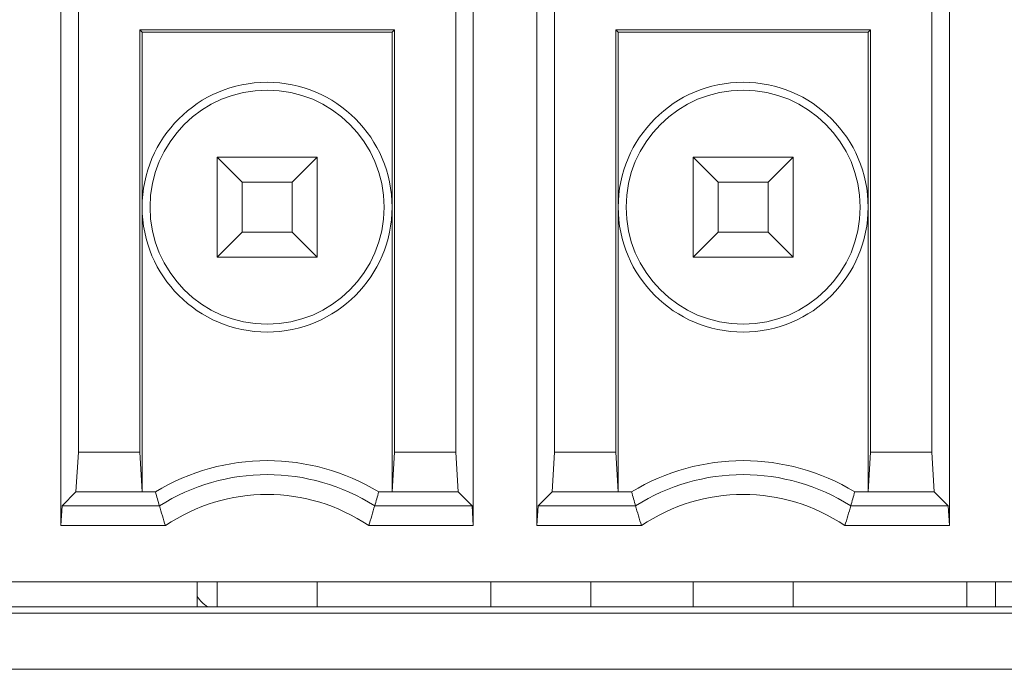
# Model space of a CAD drawing. Units: inches. Extents: x 73 to 576, y 160 to 522.
# Drawn here: x 234 to 239, y 493 to 497 of the extents above; entities that cross this region are included whole.
import ezdxf

# ---------------------------------------------------------------- set-up
doc = ezdxf.new("R2010")
doc.units = ezdxf.units.IN
doc.header["$MEASUREMENT"] = 0
for name, color, linetype in [('1-2-08-02-10DXF_CONTINUOUS_LINE', 7, 'Continuous'), ('1-2-17-08-00DXF_CONTINUOUS_LINE', 7, 'Continuous'), ('1-2-17-08-01DXF_CONTINUOUS_LINE', 7, 'Continuous'), ('DH3-X393-200DXF_CONTINUOUS_LINE', 7, 'Continuous')]:
    doc.layers.add(name, color=color, linetype=linetype)

# ---------------------------------------------------------------- blocks, each defined once
blk = doc.blocks.new('block 726')
at = {"layer": 'DH3-X393-200DXF_CONTINUOUS_LINE', "color": 7, "lineweight": 9, "true_color": 0xffffff}
blk.add_lwpolyline([(152.2323, 492.806), (305.148, 492.806)], dxfattribs=at)
blk = doc.blocks.new('block 727')
at = {"layer": 'DH3-X393-200DXF_CONTINUOUS_LINE', "color": 7, "lineweight": 9, "true_color": 0xffffff}
blk.add_lwpolyline([(152.5837, 493.1702), (304.7966, 493.1702)], dxfattribs=at)
blk = doc.blocks.new('block 809')
at = {"layer": 'DH3-X393-200DXF_CONTINUOUS_LINE', "color": 7, "lineweight": 9, "true_color": 0xffffff}
blk.add_lwpolyline([(234.6621, 493.3158), (234.6621, 493.1702)], dxfattribs=at)
blk = doc.blocks.new('block 8046')
at = {"layer": '1-2-17-08-00DXF_CONTINUOUS_LINE', "color": 7, "lineweight": 9, "true_color": 0xffffff}
blk.add_lwpolyline([(253.7215, 493.1338), (230.2924, 493.1338)], dxfattribs=at)
blk = doc.blocks.new('block 8153')
at = {"layer": '1-2-17-08-00DXF_CONTINUOUS_LINE', "color": 7, "lineweight": 9, "true_color": 0xffffff}
blk.add_lwpolyline([(253.3938, 493.3158), (230.6201, 493.3158)], dxfattribs=at)
blk = doc.blocks.new('block 8192')
at = {"layer": '1-2-17-08-00DXF_CONTINUOUS_LINE', "color": 7, "lineweight": 9, "true_color": 0xffffff}
blk.add_lwpolyline([(233.8683, 493.6436), (234.4772, 493.6436)], dxfattribs=at)
blk = doc.blocks.new('block 8193')
at = {"layer": '1-2-17-08-00DXF_CONTINUOUS_LINE', "color": 7, "lineweight": 9, "true_color": 0xffffff}
blk.add_lwpolyline([(235.6628, 493.6436), (236.2717, 493.6436)], dxfattribs=at)
blk = doc.blocks.new('block 8194')
at = {"layer": '1-2-17-08-00DXF_CONTINUOUS_LINE', "color": 7, "lineweight": 9, "true_color": 0xffffff}
blk.add_lwpolyline([(236.6431, 493.6436), (237.252, 493.6436)], dxfattribs=at)
blk = doc.blocks.new('block 8195')
at = {"layer": '1-2-17-08-00DXF_CONTINUOUS_LINE', "color": 7, "lineweight": 9, "true_color": 0xffffff}
blk.add_lwpolyline([(238.4376, 493.6436), (239.0465, 493.6436)], dxfattribs=at)
blk = doc.blocks.new('block 8240')
at = {"layer": '1-2-17-08-00DXF_CONTINUOUS_LINE', "color": 7, "lineweight": 9, "true_color": 0xffffff}
blk.add_lwpolyline([(234.4427, 493.7592), (233.8747, 493.7592)], dxfattribs=at)
blk = doc.blocks.new('block 8275')
at = {"layer": '1-2-17-08-00DXF_CONTINUOUS_LINE', "color": 7, "lineweight": 9, "true_color": 0xffffff}
blk.add_lwpolyline([(235.6973, 493.7592), (236.2653, 493.7592)], dxfattribs=at)
blk = doc.blocks.new('block 8276')
at = {"layer": '1-2-17-08-00DXF_CONTINUOUS_LINE', "color": 7, "lineweight": 9, "true_color": 0xffffff}
blk.add_lwpolyline([(236.6495, 493.7592), (237.2175, 493.7592)], dxfattribs=at)
blk = doc.blocks.new('block 8277')
at = {"layer": '1-2-17-08-00DXF_CONTINUOUS_LINE', "color": 7, "lineweight": 9, "true_color": 0xffffff}
blk.add_lwpolyline([(238.4721, 493.7592), (239.0401, 493.7592)], dxfattribs=at)
blk = doc.blocks.new('block 8323')
at = {"layer": '1-2-17-08-00DXF_CONTINUOUS_LINE', "color": 7, "lineweight": 9, "true_color": 0xffffff}
blk.add_lwpolyline([(238.9587, 493.8405), (238.4953, 493.8405)], dxfattribs=at)
blk = doc.blocks.new('block 8324')
at = {"layer": '1-2-17-08-00DXF_CONTINUOUS_LINE', "color": 7, "lineweight": 9, "true_color": 0xffffff}
blk.add_lwpolyline([(236.184, 493.8405), (235.7205, 493.8405)], dxfattribs=at)
blk = doc.blocks.new('block 8345')
at = {"layer": '1-2-17-08-00DXF_CONTINUOUS_LINE', "color": 7, "lineweight": 9, "true_color": 0xffffff}
blk.add_lwpolyline([(233.956, 493.8405), (234.4195, 493.8405)], dxfattribs=at)
blk = doc.blocks.new('block 8348')
at = {"layer": '1-2-17-08-00DXF_CONTINUOUS_LINE', "color": 7, "lineweight": 9, "true_color": 0xffffff}
blk.add_lwpolyline([(236.7308, 493.8405), (237.1943, 493.8405)], dxfattribs=at)
blk = doc.blocks.new('block 8394')
at = {"layer": '1-2-17-08-00DXF_CONTINUOUS_LINE', "color": 7, "lineweight": 9, "true_color": 0xffffff}
blk.add_lwpolyline([(233.97, 494.073), (234.3277, 494.073)], dxfattribs=at)
blk = doc.blocks.new('block 8395')
at = {"layer": '1-2-17-08-00DXF_CONTINUOUS_LINE', "color": 7, "lineweight": 9, "true_color": 0xffffff}
blk.add_lwpolyline([(235.8123, 494.073), (236.17, 494.073)], dxfattribs=at)
blk = doc.blocks.new('block 8396')
at = {"layer": '1-2-17-08-00DXF_CONTINUOUS_LINE', "color": 7, "lineweight": 9, "true_color": 0xffffff}
blk.add_lwpolyline([(236.7448, 494.073), (237.1025, 494.073)], dxfattribs=at)
blk = doc.blocks.new('block 8397')
at = {"layer": '1-2-17-08-00DXF_CONTINUOUS_LINE', "color": 7, "lineweight": 9, "true_color": 0xffffff}
blk.add_lwpolyline([(238.5871, 494.073), (238.9448, 494.073)], dxfattribs=at)
blk = doc.blocks.new('block 8437')
at = {"layer": '1-2-17-08-00DXF_CONTINUOUS_LINE', "color": 7, "lineweight": 9, "true_color": 0xffffff}
blk.add_lwpolyline([(238.1361, 495.2094), (237.5535, 495.2094)], dxfattribs=at)
blk = doc.blocks.new('block 8438')
at = {"layer": '1-2-17-08-00DXF_CONTINUOUS_LINE', "color": 7, "lineweight": 9, "true_color": 0xffffff}
blk.add_lwpolyline([(235.3613, 495.2094), (234.7787, 495.2094)], dxfattribs=at)
blk = doc.blocks.new('block 8473')
at = {"layer": '1-2-17-08-00DXF_CONTINUOUS_LINE', "color": 7, "lineweight": 9, "true_color": 0xffffff}
blk.add_lwpolyline([(234.9243, 495.3551), (235.2156, 495.3551)], dxfattribs=at)
blk = doc.blocks.new('block 8474')
at = {"layer": '1-2-17-08-00DXF_CONTINUOUS_LINE', "color": 7, "lineweight": 9, "true_color": 0xffffff}
blk.add_lwpolyline([(237.6991, 495.3551), (237.9904, 495.3551)], dxfattribs=at)
blk = doc.blocks.new('block 8501')
at = {"layer": '1-2-17-08-00DXF_CONTINUOUS_LINE', "color": 7, "lineweight": 9, "true_color": 0xffffff}
blk.add_lwpolyline([(237.9904, 495.6464), (237.6991, 495.6464)], dxfattribs=at)
blk = doc.blocks.new('block 8502')
at = {"layer": '1-2-17-08-00DXF_CONTINUOUS_LINE', "color": 7, "lineweight": 9, "true_color": 0xffffff}
blk.add_lwpolyline([(235.2156, 495.6464), (234.9243, 495.6464)], dxfattribs=at)
blk = doc.blocks.new('block 8533')
at = {"layer": '1-2-17-08-00DXF_CONTINUOUS_LINE', "color": 7, "lineweight": 9, "true_color": 0xffffff}
blk.add_lwpolyline([(238.1361, 495.792), (237.5535, 495.792)], dxfattribs=at)
blk = doc.blocks.new('block 8534')
at = {"layer": '1-2-17-08-00DXF_CONTINUOUS_LINE', "color": 7, "lineweight": 9, "true_color": 0xffffff}
blk.add_lwpolyline([(235.3613, 495.792), (234.7787, 495.792)], dxfattribs=at)
blk = doc.blocks.new('block 8553')
at = {"layer": '1-2-17-08-00DXF_CONTINUOUS_LINE', "color": 7, "lineweight": 9, "true_color": 0xffffff}
blk.add_lwpolyline([(238.5731, 496.5203), (237.1165, 496.5203)], dxfattribs=at)
blk = doc.blocks.new('block 8571')
at = {"layer": '1-2-17-08-00DXF_CONTINUOUS_LINE', "color": 7, "lineweight": 9, "true_color": 0xffffff}
blk.add_lwpolyline([(234.3417, 496.5203), (235.7983, 496.5203)], dxfattribs=at)
blk = doc.blocks.new('block 8595')
at = {"layer": '1-2-17-08-00DXF_CONTINUOUS_LINE', "color": 7, "lineweight": 9, "true_color": 0xffffff}
blk.add_lwpolyline([(238.5871, 496.5343), (237.1025, 496.5343)], dxfattribs=at)
blk = doc.blocks.new('block 8596')
at = {"layer": '1-2-17-08-00DXF_CONTINUOUS_LINE', "color": 7, "lineweight": 9, "true_color": 0xffffff}
blk.add_lwpolyline([(235.8123, 496.5343), (234.3277, 496.5343)], dxfattribs=at)
blk = doc.blocks.new('block 9192')
at = {"layer": '1-2-17-08-00DXF_CONTINUOUS_LINE', "color": 7, "lineweight": 9, "true_color": 0xffffff}
blk.add_lwpolyline([(236.2653, 493.7592), (236.184, 493.8405)], dxfattribs=at)
blk = doc.blocks.new('block 9193')
at = {"layer": '1-2-17-08-00DXF_CONTINUOUS_LINE', "color": 7, "lineweight": 9, "true_color": 0xffffff}
blk.add_lwpolyline([(235.3613, 495.2094), (235.2156, 495.3551)], dxfattribs=at)
blk = doc.blocks.new('block 9194')
at = {"layer": '1-2-17-08-00DXF_CONTINUOUS_LINE', "color": 7, "lineweight": 9, "true_color": 0xffffff}
blk.add_lwpolyline([(234.9243, 495.6464), (234.7787, 495.792)], dxfattribs=at)
blk = doc.blocks.new('block 9196')
at = {"layer": '1-2-17-08-00DXF_CONTINUOUS_LINE', "color": 7, "lineweight": 9, "true_color": 0xffffff}
blk.add_lwpolyline([(234.3277, 496.5343), (234.3417, 496.5203)], dxfattribs=at)
blk = doc.blocks.new('block 9200')
at = {"layer": '1-2-17-08-00DXF_CONTINUOUS_LINE', "color": 7, "lineweight": 9, "true_color": 0xffffff}
blk.add_lwpolyline([(234.3417, 493.8405), (234.3277, 494.073)], dxfattribs=at)
blk = doc.blocks.new('block 9228')
at = {"layer": '1-2-17-08-00DXF_CONTINUOUS_LINE', "color": 7, "lineweight": 9, "true_color": 0xffffff}
blk.add_lwpolyline([(233.8683, 496.9937), (233.8683, 493.6436)], dxfattribs=at)
blk = doc.blocks.new('block 9229')
at = {"layer": '1-2-17-08-00DXF_CONTINUOUS_LINE', "color": 7, "lineweight": 9, "true_color": 0xffffff}
blk.add_lwpolyline([(233.97, 496.892), (233.97, 494.073)], dxfattribs=at)
blk = doc.blocks.new('block 9230')
at = {"layer": '1-2-17-08-00DXF_CONTINUOUS_LINE', "color": 7, "lineweight": 9, "true_color": 0xffffff}
blk.add_lwpolyline([(234.3277, 494.073), (234.3277, 496.5343)], dxfattribs=at)
blk = doc.blocks.new('block 9231')
at = {"layer": '1-2-17-08-00DXF_CONTINUOUS_LINE', "color": 7, "lineweight": 9, "true_color": 0xffffff}
blk.add_lwpolyline([(234.3417, 496.5203), (234.3417, 493.8405)], dxfattribs=at)
blk = doc.blocks.new('block 9236')
at = {"layer": '1-2-17-08-00DXF_CONTINUOUS_LINE', "color": 7, "lineweight": 9, "true_color": 0xffffff}
blk.add_lwpolyline([(233.8747, 493.7592), (233.8683, 493.6436)], dxfattribs=at)
blk = doc.blocks.new('block 9239')
at = {"layer": '1-2-17-08-00DXF_CONTINUOUS_LINE', "color": 7, "lineweight": 9, "true_color": 0xffffff}
blk.add_lwpolyline([(233.956, 493.8405), (233.97, 494.073)], dxfattribs=at)
blk = doc.blocks.new('block 9257')
at = {"layer": '1-2-17-08-00DXF_CONTINUOUS_LINE', "color": 7, "lineweight": 9, "true_color": 0xffffff}
blk.add_lwpolyline([(239.0401, 493.7592), (238.9587, 493.8405)], dxfattribs=at)
blk = doc.blocks.new('block 9258')
at = {"layer": '1-2-17-08-00DXF_CONTINUOUS_LINE', "color": 7, "lineweight": 9, "true_color": 0xffffff}
blk.add_lwpolyline([(238.1361, 495.2094), (237.9904, 495.3551)], dxfattribs=at)
blk = doc.blocks.new('block 9259')
at = {"layer": '1-2-17-08-00DXF_CONTINUOUS_LINE', "color": 7, "lineweight": 9, "true_color": 0xffffff}
blk.add_lwpolyline([(237.6991, 495.6464), (237.5535, 495.792)], dxfattribs=at)
blk = doc.blocks.new('block 9261')
at = {"layer": '1-2-17-08-00DXF_CONTINUOUS_LINE', "color": 7, "lineweight": 9, "true_color": 0xffffff}
blk.add_lwpolyline([(237.1025, 496.5343), (237.1165, 496.5203)], dxfattribs=at)
blk = doc.blocks.new('block 9280')
at = {"layer": '1-2-17-08-00DXF_CONTINUOUS_LINE', "color": 7, "lineweight": 9, "true_color": 0xffffff}
blk.add_lwpolyline([(236.17, 494.073), (236.184, 493.8405)], dxfattribs=at)
blk = doc.blocks.new('block 9281')
at = {"layer": '1-2-17-08-00DXF_CONTINUOUS_LINE', "color": 7, "lineweight": 9, "true_color": 0xffffff}
blk.add_lwpolyline([(237.1025, 494.073), (237.1165, 493.8405)], dxfattribs=at)
blk = doc.blocks.new('block 9282')
at = {"layer": '1-2-17-08-00DXF_CONTINUOUS_LINE', "color": 7, "lineweight": 9, "true_color": 0xffffff}
blk.add_lwpolyline([(238.9587, 493.8405), (238.9448, 494.073)], dxfattribs=at)
blk = doc.blocks.new('block 9284')
at = {"layer": '1-2-17-08-00DXF_CONTINUOUS_LINE', "color": 7, "lineweight": 9, "true_color": 0xffffff}
blk.add_lwpolyline([(236.2717, 493.6436), (236.2653, 493.7592)], dxfattribs=at)
blk = doc.blocks.new('block 9285')
at = {"layer": '1-2-17-08-00DXF_CONTINUOUS_LINE', "color": 7, "lineweight": 9, "true_color": 0xffffff}
blk.add_lwpolyline([(239.0465, 493.6436), (239.0401, 493.7592)], dxfattribs=at)
blk = doc.blocks.new('block 9287')
at = {"layer": '1-2-17-08-00DXF_CONTINUOUS_LINE', "color": 7, "lineweight": 9, "true_color": 0xffffff}
blk.add_lwpolyline([(234.7787, 493.1702), (234.7787, 493.3158)], dxfattribs=at)
blk = doc.blocks.new('block 9288')
at = {"layer": '1-2-17-08-00DXF_CONTINUOUS_LINE', "color": 7, "lineweight": 9, "true_color": 0xffffff}
blk.add_lwpolyline([(234.7787, 495.2094), (234.7787, 495.792)], dxfattribs=at)
blk = doc.blocks.new('block 9289')
at = {"layer": '1-2-17-08-00DXF_CONTINUOUS_LINE', "color": 7, "lineweight": 9, "true_color": 0xffffff}
blk.add_lwpolyline([(234.9243, 495.3551), (234.9243, 495.6464)], dxfattribs=at)
blk = doc.blocks.new('block 9290')
at = {"layer": '1-2-17-08-00DXF_CONTINUOUS_LINE', "color": 7, "lineweight": 9, "true_color": 0xffffff}
blk.add_lwpolyline([(235.2156, 495.3551), (235.2156, 495.6464)], dxfattribs=at)
blk = doc.blocks.new('block 9291')
at = {"layer": '1-2-17-08-00DXF_CONTINUOUS_LINE', "color": 7, "lineweight": 9, "true_color": 0xffffff}
blk.add_lwpolyline([(235.3613, 493.1702), (235.3613, 493.3158)], dxfattribs=at)
blk = doc.blocks.new('block 9292')
at = {"layer": '1-2-17-08-00DXF_CONTINUOUS_LINE', "color": 7, "lineweight": 9, "true_color": 0xffffff}
blk.add_lwpolyline([(235.3613, 495.2094), (235.3613, 495.792)], dxfattribs=at)
blk = doc.blocks.new('block 9297')
at = {"layer": '1-2-17-08-00DXF_CONTINUOUS_LINE', "color": 7, "lineweight": 9, "true_color": 0xffffff}
blk.add_lwpolyline([(235.7983, 496.5203), (235.7983, 493.8405)], dxfattribs=at)
blk = doc.blocks.new('block 9298')
at = {"layer": '1-2-17-08-00DXF_CONTINUOUS_LINE', "color": 7, "lineweight": 9, "true_color": 0xffffff}
blk.add_lwpolyline([(235.8123, 496.5343), (235.8123, 494.073)], dxfattribs=at)
blk = doc.blocks.new('block 9299')
at = {"layer": '1-2-17-08-00DXF_CONTINUOUS_LINE', "color": 7, "lineweight": 9, "true_color": 0xffffff}
blk.add_lwpolyline([(236.17, 496.892), (236.17, 494.073)], dxfattribs=at)
blk = doc.blocks.new('block 9300')
at = {"layer": '1-2-17-08-00DXF_CONTINUOUS_LINE', "color": 7, "lineweight": 9, "true_color": 0xffffff}
blk.add_lwpolyline([(236.2717, 493.6436), (236.2717, 496.9937)], dxfattribs=at)
blk = doc.blocks.new('block 9301')
at = {"layer": '1-2-17-08-00DXF_CONTINUOUS_LINE', "color": 7, "lineweight": 9, "true_color": 0xffffff}
blk.add_lwpolyline([(236.6431, 496.9937), (236.6431, 493.6436)], dxfattribs=at)
blk = doc.blocks.new('block 9302')
at = {"layer": '1-2-17-08-00DXF_CONTINUOUS_LINE', "color": 7, "lineweight": 9, "true_color": 0xffffff}
blk.add_lwpolyline([(236.7448, 496.892), (236.7448, 494.073)], dxfattribs=at)
blk = doc.blocks.new('block 9303')
at = {"layer": '1-2-17-08-00DXF_CONTINUOUS_LINE', "color": 7, "lineweight": 9, "true_color": 0xffffff}
blk.add_lwpolyline([(237.1025, 494.073), (237.1025, 496.5343)], dxfattribs=at)
blk = doc.blocks.new('block 9304')
at = {"layer": '1-2-17-08-00DXF_CONTINUOUS_LINE', "color": 7, "lineweight": 9, "true_color": 0xffffff}
blk.add_lwpolyline([(237.1165, 496.5203), (237.1165, 493.8405)], dxfattribs=at)
blk = doc.blocks.new('block 9309')
at = {"layer": '1-2-17-08-00DXF_CONTINUOUS_LINE', "color": 7, "lineweight": 9, "true_color": 0xffffff}
blk.add_lwpolyline([(237.5535, 493.1702), (237.5535, 493.3158)], dxfattribs=at)
blk = doc.blocks.new('block 9310')
at = {"layer": '1-2-17-08-00DXF_CONTINUOUS_LINE', "color": 7, "lineweight": 9, "true_color": 0xffffff}
blk.add_lwpolyline([(237.5535, 495.2094), (237.5535, 495.792)], dxfattribs=at)
blk = doc.blocks.new('block 9311')
at = {"layer": '1-2-17-08-00DXF_CONTINUOUS_LINE', "color": 7, "lineweight": 9, "true_color": 0xffffff}
blk.add_lwpolyline([(237.6991, 495.3551), (237.6991, 495.6464)], dxfattribs=at)
blk = doc.blocks.new('block 9312')
at = {"layer": '1-2-17-08-00DXF_CONTINUOUS_LINE', "color": 7, "lineweight": 9, "true_color": 0xffffff}
blk.add_lwpolyline([(237.9904, 495.3551), (237.9904, 495.6464)], dxfattribs=at)
blk = doc.blocks.new('block 9313')
at = {"layer": '1-2-17-08-00DXF_CONTINUOUS_LINE', "color": 7, "lineweight": 9, "true_color": 0xffffff}
blk.add_lwpolyline([(238.1361, 493.1702), (238.1361, 493.3158)], dxfattribs=at)
blk = doc.blocks.new('block 9314')
at = {"layer": '1-2-17-08-00DXF_CONTINUOUS_LINE', "color": 7, "lineweight": 9, "true_color": 0xffffff}
blk.add_lwpolyline([(238.1361, 495.2094), (238.1361, 495.792)], dxfattribs=at)
blk = doc.blocks.new('block 9319')
at = {"layer": '1-2-17-08-00DXF_CONTINUOUS_LINE', "color": 7, "lineweight": 9, "true_color": 0xffffff}
blk.add_lwpolyline([(238.5731, 493.8405), (238.5731, 496.5203)], dxfattribs=at)
blk = doc.blocks.new('block 9320')
at = {"layer": '1-2-17-08-00DXF_CONTINUOUS_LINE', "color": 7, "lineweight": 9, "true_color": 0xffffff}
blk.add_lwpolyline([(238.5871, 496.5343), (238.5871, 494.073)], dxfattribs=at)
blk = doc.blocks.new('block 9321')
at = {"layer": '1-2-17-08-00DXF_CONTINUOUS_LINE', "color": 7, "lineweight": 9, "true_color": 0xffffff}
blk.add_lwpolyline([(238.9448, 494.073), (238.9448, 496.892)], dxfattribs=at)
blk = doc.blocks.new('block 9322')
at = {"layer": '1-2-17-08-00DXF_CONTINUOUS_LINE', "color": 7, "lineweight": 9, "true_color": 0xffffff}
blk.add_lwpolyline([(239.0465, 493.6436), (239.0465, 496.9937)], dxfattribs=at)
blk = doc.blocks.new('block 9326')
at = {"layer": '1-2-17-08-00DXF_CONTINUOUS_LINE', "color": 7, "lineweight": 9, "true_color": 0xffffff}
blk.add_lwpolyline([(236.6495, 493.7592), (236.6431, 493.6436)], dxfattribs=at)
blk = doc.blocks.new('block 9327')
at = {"layer": '1-2-17-08-00DXF_CONTINUOUS_LINE', "color": 7, "lineweight": 9, "true_color": 0xffffff}
blk.add_lwpolyline([(235.8123, 494.073), (235.7983, 493.8405)], dxfattribs=at)
blk = doc.blocks.new('block 9328')
at = {"layer": '1-2-17-08-00DXF_CONTINUOUS_LINE', "color": 7, "lineweight": 9, "true_color": 0xffffff}
blk.add_lwpolyline([(236.7308, 493.8405), (236.7448, 494.073)], dxfattribs=at)
blk = doc.blocks.new('block 9329')
at = {"layer": '1-2-17-08-00DXF_CONTINUOUS_LINE', "color": 7, "lineweight": 9, "true_color": 0xffffff}
blk.add_lwpolyline([(238.5731, 493.8405), (238.5871, 494.073)], dxfattribs=at)
blk = doc.blocks.new('block 9344')
at = {"layer": '1-2-17-08-00DXF_CONTINUOUS_LINE', "color": 7, "lineweight": 9, "true_color": 0xffffff}
blk.add_lwpolyline([(235.7983, 496.5203), (235.8123, 496.5343)], dxfattribs=at)
blk = doc.blocks.new('block 9345')
at = {"layer": '1-2-17-08-00DXF_CONTINUOUS_LINE', "color": 7, "lineweight": 9, "true_color": 0xffffff}
blk.add_lwpolyline([(234.7787, 495.2094), (234.9243, 495.3551)], dxfattribs=at)
blk = doc.blocks.new('block 9346')
at = {"layer": '1-2-17-08-00DXF_CONTINUOUS_LINE', "color": 7, "lineweight": 9, "true_color": 0xffffff}
blk.add_lwpolyline([(235.2156, 495.6464), (235.3613, 495.792)], dxfattribs=at)
blk = doc.blocks.new('block 9347')
at = {"layer": '1-2-17-08-00DXF_CONTINUOUS_LINE', "color": 7, "lineweight": 9, "true_color": 0xffffff}
blk.add_lwpolyline([(233.956, 493.8405), (233.8747, 493.7592)], dxfattribs=at)
blk = doc.blocks.new('block 9439')
at = {"layer": '1-2-17-08-00DXF_CONTINUOUS_LINE', "color": 7, "lineweight": 9, "true_color": 0xffffff}
blk.add_lwpolyline([(238.5731, 496.5203), (238.5871, 496.5343)], dxfattribs=at)
blk = doc.blocks.new('block 9440')
at = {"layer": '1-2-17-08-00DXF_CONTINUOUS_LINE', "color": 7, "lineweight": 9, "true_color": 0xffffff}
blk.add_lwpolyline([(237.5535, 495.2094), (237.6991, 495.3551)], dxfattribs=at)
blk = doc.blocks.new('block 9441')
at = {"layer": '1-2-17-08-00DXF_CONTINUOUS_LINE', "color": 7, "lineweight": 9, "true_color": 0xffffff}
blk.add_lwpolyline([(237.9904, 495.6464), (238.1361, 495.792)], dxfattribs=at)
blk = doc.blocks.new('block 9442')
at = {"layer": '1-2-17-08-00DXF_CONTINUOUS_LINE', "color": 7, "lineweight": 9, "true_color": 0xffffff}
blk.add_lwpolyline([(236.6495, 493.7592), (236.7308, 493.8405)], dxfattribs=at)
blk = doc.blocks.new('block 10263')
at = {"layer": '1-2-17-08-00DXF_CONTINUOUS_LINE', "color": 7, "lineweight": 9, "true_color": 0xffffff}
blk.add_open_spline([(235.6973, 493.7592), (235.7051, 493.7862), (235.7129, 493.8134), (235.7205, 493.8405)], degree=3, dxfattribs=at)
blk = doc.blocks.new('block 10271')
at = {"layer": '1-2-17-08-00DXF_CONTINUOUS_LINE', "color": 7, "lineweight": 9, "true_color": 0xffffff}
blk.add_open_spline([(235.6628, 493.6436), (235.6746, 493.682), (235.6861, 493.7205), (235.6973, 493.7592)], degree=3, dxfattribs=at)
blk = doc.blocks.new('block 10409')
at = {"layer": '1-2-17-08-00DXF_CONTINUOUS_LINE', "color": 7, "lineweight": 9, "true_color": 0xffffff}
blk.add_open_spline([(235.7205, 493.8405), (235.3208, 494.0833), (234.8192, 494.0833), (234.4195, 493.8405)], degree=3, dxfattribs=at)
blk = doc.blocks.new('block 10410')
at = {"layer": '1-2-17-08-00DXF_CONTINUOUS_LINE', "color": 7, "lineweight": 9, "true_color": 0xffffff}
blk.add_open_spline([(238.4953, 493.8405), (238.0956, 494.0833), (237.594, 494.0833), (237.1943, 493.8405)], degree=3, dxfattribs=at)
blk = doc.blocks.new('block 10412')
at = {"layer": '1-2-17-08-00DXF_CONTINUOUS_LINE', "color": 7, "lineweight": 9, "true_color": 0xffffff}
blk.add_open_spline([(235.6973, 493.7592), (235.3143, 494.0019), (234.8257, 494.0019), (234.4427, 493.7592)], degree=3, dxfattribs=at)
blk = doc.blocks.new('block 10413')
at = {"layer": '1-2-17-08-00DXF_CONTINUOUS_LINE', "color": 7, "lineweight": 9, "true_color": 0xffffff}
blk.add_open_spline([(238.4721, 493.7592), (238.0891, 494.0019), (237.6005, 494.0019), (237.2175, 493.7592)], degree=3, dxfattribs=at)
blk = doc.blocks.new('block 10414')
at = {"layer": '1-2-17-08-00DXF_CONTINUOUS_LINE', "color": 7, "lineweight": 9, "true_color": 0xffffff}
blk.add_open_spline([(238.4376, 493.6436), (238.0797, 493.8863), (237.6099, 493.8863), (237.252, 493.6436)], degree=3, dxfattribs=at)
blk = doc.blocks.new('block 10415')
at = {"layer": '1-2-17-08-00DXF_CONTINUOUS_LINE', "color": 7, "lineweight": 9, "true_color": 0xffffff}
blk.add_open_spline([(235.6628, 493.6436), (235.3049, 493.8863), (234.8351, 493.8863), (234.4772, 493.6436)], degree=3, dxfattribs=at)
blk = doc.blocks.new('block 10418')
at = {"layer": '1-2-17-08-00DXF_CONTINUOUS_LINE', "color": 7, "lineweight": 9, "true_color": 0xffffff}
blk.add_open_spline([(238.4721, 493.7592), (238.4799, 493.7862), (238.4877, 493.8134), (238.4953, 493.8405)], degree=3, dxfattribs=at)
blk = doc.blocks.new('block 10426')
at = {"layer": '1-2-17-08-00DXF_CONTINUOUS_LINE', "color": 7, "lineweight": 9, "true_color": 0xffffff}
blk.add_open_spline([(238.4376, 493.6436), (238.4494, 493.682), (238.4609, 493.7205), (238.4721, 493.7592)], degree=3, dxfattribs=at)
blk = doc.blocks.new('block 10429')
at = {"layer": '1-2-17-08-00DXF_CONTINUOUS_LINE', "color": 7, "lineweight": 9, "true_color": 0xffffff}
blk.add_open_spline([(234.3417, 495.5007), (234.3417, 495.9029), (234.6678, 496.229), (235.07, 496.229), (235.4722, 496.229), (235.7983, 495.9029), (235.7983, 495.5007), (235.7983, 495.0985), (235.4722, 494.7724), (235.07, 494.7724), (234.6678, 494.7724), (234.3417, 495.0985), (234.3417, 495.5007), (234.3417, 495.5007), (234.3417, 495.5007), (234.3417, 495.5007)], degree=3, knots=[0, 0, 0, 0, 1, 1, 1, 2, 2, 2, 3, 3, 3, 4, 4, 4, 5, 5, 5, 5], dxfattribs=at)
blk = doc.blocks.new('block 10430')
at = {"layer": '1-2-17-08-00DXF_CONTINUOUS_LINE', "color": 7, "lineweight": 9, "true_color": 0xffffff}
blk.add_open_spline([(237.1165, 495.5007), (237.1165, 495.9029), (237.4426, 496.229), (237.8448, 496.229), (238.247, 496.229), (238.5731, 495.9029), (238.5731, 495.5007), (238.5731, 495.0985), (238.247, 494.7724), (237.8448, 494.7724), (237.4426, 494.7724), (237.1165, 495.0985), (237.1165, 495.5007), (237.1165, 495.5007), (237.1165, 495.5007), (237.1165, 495.5007)], degree=3, knots=[0, 0, 0, 0, 1, 1, 1, 2, 2, 2, 3, 3, 3, 4, 4, 4, 5, 5, 5, 5], dxfattribs=at)
blk = doc.blocks.new('block 10432')
at = {"layer": '1-2-17-08-00DXF_CONTINUOUS_LINE', "color": 7, "lineweight": 9, "true_color": 0xffffff}
blk.add_open_spline([(234.3875, 495.5007), (234.3875, 495.8776), (234.6931, 496.1832), (235.07, 496.1832), (235.4469, 496.1832), (235.7525, 495.8776), (235.7525, 495.5007), (235.7525, 495.1238), (235.4469, 494.8182), (235.07, 494.8182), (234.6931, 494.8182), (234.3875, 495.1238), (234.3875, 495.5007), (234.3875, 495.5007), (234.3875, 495.5007), (234.3875, 495.5007)], degree=3, knots=[0, 0, 0, 0, 1, 1, 1, 2, 2, 2, 3, 3, 3, 4, 4, 4, 5, 5, 5, 5], dxfattribs=at)
blk = doc.blocks.new('block 10433')
at = {"layer": '1-2-17-08-00DXF_CONTINUOUS_LINE', "color": 7, "lineweight": 9, "true_color": 0xffffff}
blk.add_open_spline([(237.1623, 495.5007), (237.1623, 495.8776), (237.4679, 496.1832), (237.8448, 496.1832), (238.2217, 496.1832), (238.5273, 495.8776), (238.5273, 495.5007), (238.5273, 495.1238), (238.2217, 494.8182), (237.8448, 494.8182), (237.4679, 494.8182), (237.1623, 495.1238), (237.1623, 495.5007), (237.1623, 495.5007), (237.1623, 495.5007), (237.1623, 495.5007)], degree=3, knots=[0, 0, 0, 0, 1, 1, 1, 2, 2, 2, 3, 3, 3, 4, 4, 4, 5, 5, 5, 5], dxfattribs=at)
blk = doc.blocks.new('block 10447')
at = {"layer": '1-2-17-08-00DXF_CONTINUOUS_LINE', "color": 7, "lineweight": 9, "true_color": 0xffffff}
blk.add_open_spline([(234.4195, 493.8405), (234.4271, 493.8134), (234.4348, 493.7862), (234.4427, 493.7592)], degree=3, dxfattribs=at)
blk = doc.blocks.new('block 10448')
at = {"layer": '1-2-17-08-00DXF_CONTINUOUS_LINE', "color": 7, "lineweight": 9, "true_color": 0xffffff}
blk.add_open_spline([(237.1943, 493.8405), (237.2019, 493.8134), (237.2096, 493.7862), (237.2175, 493.7592)], degree=3, dxfattribs=at)
blk = doc.blocks.new('block 10449')
at = {"layer": '1-2-17-08-00DXF_CONTINUOUS_LINE', "color": 7, "lineweight": 9, "true_color": 0xffffff}
blk.add_open_spline([(234.4427, 493.7592), (234.4539, 493.7205), (234.4654, 493.682), (234.4772, 493.6436)], degree=3, dxfattribs=at)
blk = doc.blocks.new('block 10450')
at = {"layer": '1-2-17-08-00DXF_CONTINUOUS_LINE', "color": 7, "lineweight": 9, "true_color": 0xffffff}
blk.add_open_spline([(237.2175, 493.7592), (237.2287, 493.7205), (237.2402, 493.682), (237.252, 493.6436)], degree=3, dxfattribs=at)
blk = doc.blocks.new('block 10706')
at = {"layer": '1-2-17-08-01DXF_CONTINUOUS_LINE', "color": 7, "lineweight": 9, "true_color": 0xffffff}
blk.add_lwpolyline([(236.3736, 493.1702), (236.3736, 493.3158)], dxfattribs=at)
blk = doc.blocks.new('block 10707')
at = {"layer": '1-2-17-08-01DXF_CONTINUOUS_LINE', "color": 7, "lineweight": 9, "true_color": 0xffffff}
blk.add_lwpolyline([(236.9563, 493.1702), (236.9563, 493.3158)], dxfattribs=at)
blk = doc.blocks.new('block 10708')
at = {"layer": '1-2-17-08-01DXF_CONTINUOUS_LINE', "color": 7, "lineweight": 9, "true_color": 0xffffff}
blk.add_lwpolyline([(239.1484, 493.1702), (239.1484, 493.3158)], dxfattribs=at)
blk = doc.blocks.new('block 12703')
at = {"layer": '1-2-17-08-01DXF_CONTINUOUS_LINE', "color": 7, "lineweight": 9, "true_color": 0xffffff}
blk.add_open_spline([(234.6621, 493.2315), (234.6783, 493.2072), (234.6991, 493.1863), (234.7235, 493.1702)], degree=3, dxfattribs=at)
blk = doc.blocks.new('block 13211')
at = {"layer": '1-2-08-02-10DXF_CONTINUOUS_LINE', "color": 7, "lineweight": 9, "true_color": 0xffffff}
blk.add_lwpolyline([(239.3159, 493.3158), (239.3159, 493.1702)], dxfattribs=at)

msp = doc.modelspace()

# ---------------------------------------------------------------- block references
at = {"layer": '1-2-08-02-10DXF_CONTINUOUS_LINE'}
msp.add_blockref('block 13211', (0, 0), dxfattribs=at)
at = {"layer": '1-2-17-08-00DXF_CONTINUOUS_LINE'}
for name in ['block 9228', 'block 9300', 'block 9301', 'block 9322', 'block 9229', 'block 9299', 'block 9302', 'block 9321', 'block 8596', 'block 9196', 'block 9230', 'block 9344', 'block 9298', 'block 8595', 'block 9261', 'block 9303', 'block 9439', 'block 9320', 'block 8571', 'block 9231', 'block 9297', 'block 8553', 'block 9304', 'block 9319', 'block 10429', 'block 10430', 'block 10432', 'block 10433', 'block 8534', 'block 9194', 'block 9288', 'block 9346', 'block 9292', 'block 8533', 'block 9259', 'block 9310', 'block 9441', 'block 9314', 'block 8502', 'block 9289', 'block 9290', 'block 8501', 'block 9311', 'block 9312', 'block 9345', 'block 8473', 'block 9193', 'block 9440', 'block 8474', 'block 9258', 'block 8438', 'block 8437', 'block 9239', 'block 8394', 'block 9200', 'block 10409', 'block 9327', 'block 8395', 'block 9280', 'block 9328', 'block 8396', 'block 9281', 'block 10410', 'block 9329', 'block 8397', 'block 9282', 'block 10412', 'block 10413', 'block 9347', 'block 8345', 'block 10447', 'block 10415', 'block 10263', 'block 8324', 'block 9192', 'block 9442', 'block 8348', 'block 10448', 'block 10414', 'block 10418', 'block 8323', 'block 9257', 'block 9236', 'block 8240', 'block 10449', 'block 10271', 'block 8275', 'block 9284', 'block 9326', 'block 8276', 'block 10450', 'block 10426', 'block 8277', 'block 9285', 'block 8192', 'block 8193', 'block 8194', 'block 8195', 'block 8153', 'block 9287', 'block 9291', 'block 9309', 'block 9313', 'block 8046']:
    msp.add_blockref(name, (0, 0), dxfattribs=at)
at = {"layer": '1-2-17-08-01DXF_CONTINUOUS_LINE'}
for name in ['block 10706', 'block 10707', 'block 10708', 'block 12703']:
    msp.add_blockref(name, (0, 0), dxfattribs=at)
at = {"layer": 'DH3-X393-200DXF_CONTINUOUS_LINE'}
for name in ['block 809', 'block 727', 'block 726']:
    msp.add_blockref(name, (0, 0), dxfattribs=at)

doc.saveas('drawing.dxf')
